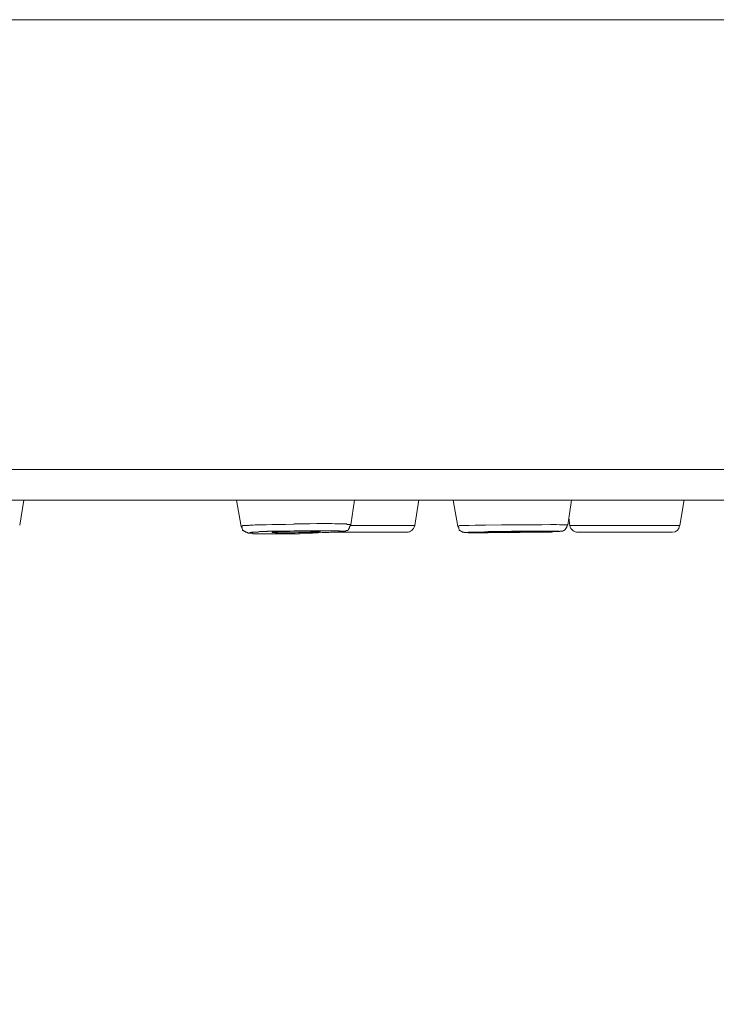
# Model space of a CAD drawing. Units: millimetres. Extents: x 72 to 8980, y -1552 to 626.
# Drawn here: x 7145 to 7163, y -72 to -47 of the extents above; entities that cross this region are included whole.
import ezdxf

# ---------------------------------------------------------------- set-up
doc = ezdxf.new("R2010")
doc.units = ezdxf.units.MM
doc.header["$MEASUREMENT"] = 0
doc.layers.add('Dimensions', color=7, linetype='Continuous')
doc.styles.get("Standard").update_dxf_attribs({"font": 'helr45w_0.ttf'})
doc.dimstyles.get("Standard").update_dxf_attribs({"dimscale": 10, "dimtxt": 2.5, "dimasz": 0.8, "dimexe": 1, "dimexo": 1, "dimgap": 1, "dimtad": 2, "dimtih": 1, "dimtoh": 1, "dimdec": 0, "dimzin": 0, "dimdsep": 46, "dimtxsty": 'Standard', "dimblk": 'DOT', "dimcen": 2, "dimclrd": 1, "dimclre": 1, "dimclrt": 1, "dimadec": 0, "dimazin": 0, "dimtfac": 1, "dimtdec": 0, "dimtofl": 0, "dimtmove": 0, "dimatfit": 3, "dimfxl": 1, "dimtolj": 1, "dimtzin": 0, "dimarcsym": 0})

# ---------------------------------------------------------------- blocks, each defined once
blk = doc.blocks.new('_Dot')
at = {"color": 0, "linetype": 'ByBlock', "lineweight": -2}
blk.add_line((-0.5, 0), (-1, 0), dxfattribs=at)
at = {"color": 0, "linetype": 'ByBlock', "const_width": 0.5}
blk.add_lwpolyline([(-0.25, 0, 1), (0.25, 0, 1)], format="xyb", close=True, dxfattribs=at)
blk = doc.blocks.new('*D10')
at = {"layer": 'Dimensions', "color": 1, "lineweight": -2, "transparency": 16777216}
for p, q in [((7008.633, -68.483), (7008.633, -120.317)), ((7211.575, -68.483), (7211.575, -120.317)), ((7016.633, -110.317), (7203.575, -110.317))]:
    blk.add_line(p, q, dxfattribs=at)
at = {"layer": 'Dimensions', "color": 1, "lineweight": -2, "transparency": 16777216, "xscale": 8, "yscale": 8, "zscale": 8, "rotation": 180}
blk.add_blockref('_Dot', (7008.633, -110.317), dxfattribs=at)
at = {"layer": 'Dimensions', "color": 1, "lineweight": -2, "transparency": 16777216, "xscale": 8, "yscale": 8, "zscale": 8}
blk.add_blockref('_Dot', (7211.575, -110.317), dxfattribs=at)
at = {"layer": 'Dimensions', "color": 1, "transparency": 16777216, "insert": (7110.104, -133.566), "char_height": 25, "attachment_point": 5}
blk.add_mtext('\\A1;%%C203', dxfattribs=at)

msp = doc.modelspace()

# ---------------------------------------------------------------- linework, layer by layer
at = {"lineweight": 9}
for p, q in [((7008.633, -47.087), (7211.575, -47.087)), ((7211.575, -58.483), (7008.633, -58.483)), ((7210.801, -59.26), (7009.399, -59.26)), ((7145.092, -59.26), (7144.987, -59.89)), ((7150.479, -59.26), (7150.599, -59.921)), ((7153.468, -59.26), (7153.375, -59.882)), ((7154.991, -59.898), (7155.096, -59.252)), ((7155.963, -59.26), (7156.084, -59.921)), ((7158.968, -59.26), (7158.874, -59.89)), ((7161.708, -59.898), (7161.82, -59.252)), ((7152.337, -59.859), (7152.512, -59.851)), ((7152.516, -59.851), (7152.683, -59.851)), ((7152.679, -59.851), (7152.799, -59.851)), ((7152.795, -59.851), (7152.893, -59.851)), ((7152.889, -59.851), (7152.97, -59.859)), ((7158.921, -59.898), (7158.898, -59.703)), ((7150.599, -59.921), (7150.599, -59.913)), ((7150.599, -59.913), (7150.607, -59.913)), ((7150.599, -59.921), (7150.599, -59.929)), ((7150.599, -59.921), (7150.599, -59.921)), ((7150.599, -59.929), (7150.607, -59.929)), ((7150.607, -59.913), (7150.615, -59.913)), ((7150.607, -59.929), (7150.607, -59.937)), ((7150.607, -59.937), (7150.607, -59.944)), ((7150.607, -59.944), (7150.615, -59.944)), ((7150.615, -59.913), (7150.623, -59.913)), ((7150.615, -59.944), (7150.615, -59.952)), ((7150.615, -59.952), (7150.623, -59.96)), ((7150.623, -59.913), (7150.631, -59.913)), ((7150.623, -59.96), (7150.623, -59.968)), ((7150.623, -59.968), (7150.623, -59.975)), ((7150.623, -59.975), (7150.623, -59.983)), ((7150.623, -59.983), (7150.631, -59.999)), ((7150.631, -59.913), (7150.631, -59.898)), ((7150.631, -59.898), (7150.646, -59.898)), ((7150.631, -59.999), (7150.631, -60.022)), ((7150.631, -60.022), (7150.646, -60.022)), ((7150.646, -59.898), (7150.654, -59.898)), ((7150.646, -60.022), (7150.654, -60.022)), ((7150.654, -59.898), (7150.662, -59.898)), ((7150.654, -60.022), (7150.662, -60.03)), ((7150.662, -59.898), (7150.677, -59.898)), ((7150.662, -60.03), (7150.662, -60.038)), ((7150.662, -60.038), (7150.677, -60.038)), ((7150.677, -59.898), (7150.677, -59.898)), ((7150.677, -60.038), (7150.677, -60.053)), ((7150.677, -60.053), (7150.697, -60.053)), ((7150.681, -59.898), (7150.704, -59.898)), ((7150.697, -60.053), (7150.704, -60.053)), ((7150.704, -59.898), (7150.712, -59.898)), ((7150.704, -60.053), (7150.704, -60.069)), ((7150.704, -60.069), (7150.712, -60.069)), ((7150.712, -59.898), (7150.728, -59.898)), ((7150.712, -60.069), (7150.72, -60.069)), ((7150.72, -60.069), (7150.735, -60.069)), ((7150.732, -59.898), (7150.739, -59.898)), ((7150.735, -60.069), (7150.743, -60.069)), ((7150.743, -59.898), (7150.759, -59.898)), ((7150.743, -60.069), (7150.743, -60.076)), ((7150.743, -60.076), (7150.751, -60.076)), ((7150.751, -60.076), (7150.767, -60.076)), ((7150.763, -59.898), (7150.786, -59.898)), ((7150.767, -60.076), (7150.767, -60.092)), ((7150.767, -60.092), (7150.774, -60.092)), ((7150.774, -60.092), (7150.782, -60.092)), ((7150.782, -60.092), (7150.79, -60.092)), ((7150.79, -59.898), (7150.805, -59.89)), ((7150.79, -60.092), (7150.798, -60.092)), ((7150.798, -60.092), (7150.805, -60.092)), ((7150.805, -60.092), (7150.821, -60.092)), ((7150.809, -59.89), (7150.848, -59.89)), ((7150.813, -60.084), (7150.813, -60.076)), ((7150.813, -60.076), (7150.821, -60.076)), ((7150.813, -60.092), (7150.813, -60.084)), ((7150.821, -60.092), (7150.813, -60.092)), ((7150.821, -60.076), (7150.829, -60.076)), ((7150.821, -60.092), (7150.829, -60.092)), ((7150.829, -60.092), (7150.821, -60.092)), ((7150.829, -60.076), (7150.837, -60.076)), ((7150.829, -60.092), (7150.837, -60.092)), ((7150.837, -60.092), (7150.829, -60.092)), ((7150.837, -60.076), (7150.844, -60.076)), ((7150.837, -60.092), (7150.852, -60.092)), ((7150.844, -60.092), (7150.837, -60.092)), ((7150.844, -60.076), (7150.852, -60.076)), ((7150.852, -60.092), (7150.844, -60.092)), ((7150.852, -59.89), (7150.899, -59.89)), ((7150.852, -60.076), (7150.86, -60.076)), ((7150.86, -60.092), (7150.852, -60.092)), ((7150.852, -60.092), (7150.868, -60.092)), ((7150.856, -60.076), (7150.864, -60.069)), ((7150.868, -60.092), (7150.86, -60.092)), ((7150.868, -60.069), (7150.875, -60.069)), ((7150.875, -60.092), (7150.868, -60.092)), ((7150.868, -60.092), (7150.875, -60.092)), ((7150.875, -60.069), (7150.891, -60.069)), ((7150.891, -60.092), (7150.875, -60.092)), ((7150.875, -60.092), (7150.891, -60.1)), ((7150.891, -60.069), (7150.899, -60.069)), ((7150.891, -60.092), (7150.891, -60.092)), ((7150.899, -60.108), (7150.891, -60.1)), ((7150.899, -59.89), (7150.953, -59.882)), ((7150.899, -60.069), (7150.922, -60.069)), ((7150.899, -60.069), (7150.899, -60.069)), ((7150.922, -60.069), (7150.953, -60.069)), ((7150.953, -60.069), (7150.969, -60.069)), ((7150.957, -59.882), (7151.035, -59.882)), ((7150.973, -60.069), (7151.004, -60.069)), ((7151.004, -60.069), (7151.019, -60.069)), ((7151.023, -60.069), (7151.054, -60.053)), ((7151.035, -59.882), (7151.132, -59.882)), ((7151.058, -60.053), (7151.112, -60.053)), ((7151.112, -60.053), (7151.167, -60.053)), ((7151.128, -59.882), (7151.233, -59.882)), ((7151.171, -60.053), (7151.26, -60.053)), ((7151.233, -59.882), (7151.377, -59.874)), ((7151.256, -60.045), (7151.346, -60.038)), ((7151.342, -60.038), (7151.455, -60.038)), ((7151.373, -59.874), (7151.532, -59.874)), ((7151.381, -60.076), (7151.381, -60.069)), ((7151.381, -60.069), (7151.388, -60.069)), ((7151.381, -60.076), (7151.381, -60.076)), ((7151.388, -60.076), (7151.381, -60.076)), ((7151.388, -60.069), (7151.404, -60.069)), ((7151.396, -60.076), (7151.388, -60.076)), ((7151.404, -60.076), (7151.396, -60.076)), ((7151.412, -60.076), (7151.404, -60.076)), ((7151.408, -60.069), (7151.416, -60.069)), ((7151.42, -60.076), (7151.412, -60.076)), ((7151.42, -60.069), (7151.427, -60.069)), ((7151.427, -60.076), (7151.42, -60.076)), ((7151.427, -60.069), (7151.427, -60.069)), ((7151.431, -60.069), (7151.439, -60.069)), ((7151.439, -60.076), (7151.431, -60.076)), ((7151.439, -60.069), (7151.455, -60.069)), ((7151.451, -60.076), (7151.443, -60.076)), ((7151.455, -60.038), (7151.606, -60.038)), ((7151.455, -60.069), (7151.462, -60.069)), ((7151.455, -60.069), (7151.455, -60.069)), ((7151.455, -60.076), (7151.455, -60.076)), ((7151.455, -60.084), (7151.455, -60.076)), ((7151.47, -60.084), (7151.455, -60.084)), ((7151.462, -60.069), (7151.486, -60.069)), ((7151.497, -60.084), (7151.474, -60.084)), ((7151.489, -60.069), (7151.505, -60.069)), ((7151.521, -60.084), (7151.497, -60.084)), ((7151.509, -60.069), (7151.54, -60.053)), ((7151.563, -60.084), (7151.524, -60.084)), ((7151.532, -59.874), (7151.723, -59.874)), ((7151.54, -60.053), (7151.579, -60.053)), ((7151.594, -60.084), (7151.563, -60.084)), ((7151.579, -60.053), (7151.61, -60.053)), ((7151.649, -60.084), (7151.594, -60.084)), ((7151.602, -60.038), (7151.754, -60.038)), ((7151.614, -60.053), (7151.68, -60.053)), ((7151.723, -60.084), (7151.653, -60.084)), ((7151.676, -60.053), (7151.75, -60.053)), ((7151.723, -59.874), (7151.929, -59.867)), ((7151.785, -60.084), (7151.723, -60.084)), ((7151.746, -60.053), (7151.828, -60.053)), ((7151.754, -60.038), (7151.936, -60.03)), ((7151.87, -60.084), (7151.785, -60.084)), ((7151.824, -60.045), (7151.894, -60.045)), ((7151.964, -60.084), (7151.866, -60.084)), ((7151.898, -60.045), (7152.01, -60.038)), ((7151.933, -59.859), (7152.139, -59.859)), ((7151.94, -60.03), (7152.115, -60.03)), ((7152.049, -60.076), (7151.964, -60.084)), ((7152.006, -60.038), (7152.096, -60.038)), ((7152.146, -60.076), (7152.053, -60.076)), ((7152.251, -60.092), (7152.069, -60.1)), ((7152.092, -60.038), (7152.181, -60.038)), ((7152.119, -60.03), (7152.294, -60.03)), ((7152.139, -59.859), (7152.337, -59.859)), ((7152.228, -60.076), (7152.15, -60.076)), ((7152.177, -60.038), (7152.259, -60.038)), ((7152.294, -60.076), (7152.232, -60.076)), ((7152.247, -60.092), (7152.415, -60.092)), ((7152.259, -60.038), (7152.321, -60.038)), ((7152.294, -60.03), (7152.446, -60.03)), ((7152.352, -60.069), (7152.298, -60.076)), ((7152.321, -60.038), (7152.383, -60.038)), ((7152.399, -60.069), (7152.352, -60.069)), ((7152.383, -60.038), (7152.422, -60.038)), ((7152.399, -60.092), (7152.543, -60.084)), ((7152.426, -60.069), (7152.403, -60.069)), ((7152.422, -60.038), (7152.446, -60.038)), ((7152.469, -60.069), (7152.43, -60.069)), ((7152.442, -60.03), (7152.578, -60.03)), ((7152.45, -60.038), (7152.473, -60.038)), ((7152.473, -60.038), (7152.496, -60.038)), ((7152.488, -60.069), (7152.473, -60.069)), ((7152.504, -60.069), (7152.488, -60.069)), ((7152.496, -60.038), (7152.504, -60.038)), ((7152.504, -60.038), (7152.527, -60.045)), ((7152.516, -60.069), (7152.508, -60.069)), ((7152.539, -60.069), (7152.516, -60.069)), ((7152.527, -60.045), (7152.543, -60.045)), ((7152.539, -60.084), (7152.644, -60.076)), ((7152.543, -60.045), (7152.551, -60.045)), ((7152.543, -60.069), (7152.543, -60.069)), ((7152.558, -60.069), (7152.543, -60.069)), ((7152.551, -60.045), (7152.558, -60.045)), ((7152.558, -60.045), (7152.566, -60.045)), ((7152.558, -60.069), (7152.558, -60.069)), ((7152.566, -60.069), (7152.558, -60.069)), ((7152.566, -60.045), (7152.566, -60.045)), ((7152.566, -60.045), (7152.574, -60.045)), ((7152.574, -60.053), (7152.566, -60.069)), ((7152.566, -60.069), (7152.566, -60.069)), ((7152.574, -60.03), (7152.694, -60.03)), ((7152.574, -60.045), (7152.582, -60.045)), ((7152.582, -60.053), (7152.574, -60.053)), ((7152.582, -60.045), (7152.597, -60.045)), ((7152.589, -60.053), (7152.582, -60.053)), ((7152.597, -60.053), (7152.589, -60.053)), ((7152.597, -60.045), (7152.605, -60.045)), ((7152.605, -60.053), (7152.597, -60.053)), ((7152.605, -60.053), (7152.605, -60.053)), ((7152.741, -60.076), (7152.648, -60.076)), ((7152.69, -60.03), (7152.76, -60.03)), ((7152.819, -60.076), (7152.722, -60.076)), ((7152.76, -60.03), (7152.83, -60.03)), ((7152.869, -60.069), (7152.807, -60.076)), ((7152.834, -60.03), (7152.908, -60.03)), ((7152.947, -60.069), (7152.869, -60.069)), ((7152.904, -60.03), (7152.935, -60.03)), ((7152.939, -60.03), (7152.97, -60.03)), ((7152.982, -60.069), (7152.943, -60.069)), ((7152.97, -59.859), (7153.052, -59.859)), ((7152.97, -60.03), (7153.009, -60.03)), ((7153.009, -60.069), (7152.97, -60.069)), ((7153.009, -60.03), (7153.033, -60.03)), ((7153.048, -60.069), (7153.009, -60.069)), ((7153.017, -60.069), (7154.785, -60.069)), ((7153.033, -60.03), (7153.048, -60.03)), ((7153.064, -60.069), (7153.033, -60.069)), ((7153.052, -59.859), (7153.099, -59.859)), ((7153.052, -60.03), (7153.06, -60.03)), ((7153.079, -60.053), (7153.056, -60.069)), ((7153.064, -60.03), (7153.087, -60.03)), ((7153.064, -60.069), (7153.087, -60.053)), ((7153.087, -60.03), (7153.087, -60.038)), ((7153.087, -60.053), (7153.095, -60.053)), ((7153.091, -60.038), (7153.099, -60.038)), ((7153.091, -60.053), (7153.091, -60.053)), ((7153.091, -60.053), (7153.114, -60.053)), ((7153.099, -59.859), (7153.13, -59.859)), ((7153.099, -60.038), (7153.106, -60.038)), ((7153.11, -60.053), (7153.102, -60.053)), ((7153.126, -60.053), (7153.11, -60.053)), ((7153.114, -60.053), (7153.122, -60.053)), ((7153.126, -60.053), (7153.126, -60.053)), ((7153.13, -59.859), (7153.176, -59.859)), ((7153.13, -60.053), (7153.137, -60.053)), ((7153.137, -60.053), (7153.153, -60.053)), ((7153.157, -60.053), (7153.157, -60.053)), ((7153.161, -60.053), (7153.161, -60.053)), ((7153.161, -60.053), (7153.169, -60.053)), ((7153.169, -60.053), (7153.176, -60.053)), ((7153.176, -60.053), (7153.184, -60.053)), ((7153.18, -59.859), (7153.196, -59.859)), ((7153.184, -60.053), (7153.192, -60.053)), ((7153.192, -60.053), (7153.2, -60.038)), ((7153.2, -59.859), (7153.231, -59.859)), ((7153.2, -60.038), (7153.207, -60.038)), ((7153.207, -60.038), (7153.215, -60.038)), ((7153.215, -60.038), (7153.223, -60.038)), ((7153.223, -60.038), (7153.235, -60.038)), ((7153.231, -59.859), (7153.246, -59.859)), ((7153.235, -60.038), (7153.242, -60.038)), ((7153.242, -60.038), (7153.25, -60.03)), ((7153.246, -59.859), (7153.262, -59.859)), ((7153.25, -60.03), (7153.258, -60.03)), ((7153.258, -60.03), (7153.258, -60.022)), ((7153.258, -60.022), (7153.266, -60.022)), ((7153.262, -59.859), (7153.27, -59.867)), ((7153.266, -60.022), (7153.273, -60.022)), ((7153.27, -59.874), (7153.285, -59.874)), ((7153.273, -60.022), (7153.289, -60.022)), ((7153.285, -59.874), (7153.301, -59.874)), ((7153.289, -60.022), (7153.297, -60.022)), ((7153.297, -60.022), (7153.305, -60.007)), ((7153.301, -59.874), (7153.308, -59.874)), ((7153.305, -60.007), (7153.312, -60.007)), ((7153.308, -59.874), (7153.324, -59.874)), ((7153.312, -59.991), (7153.328, -59.975)), ((7153.312, -60.007), (7153.312, -59.991)), ((7153.324, -59.874), (7153.332, -59.874)), ((7153.328, -59.96), (7153.336, -59.952)), ((7153.328, -59.968), (7153.328, -59.96)), ((7153.328, -59.975), (7153.328, -59.968)), ((7153.332, -59.874), (7153.34, -59.874)), ((7153.336, -59.952), (7153.343, -59.952)), ((7153.34, -59.874), (7153.355, -59.874)), ((7153.343, -59.929), (7153.351, -59.921)), ((7153.343, -59.937), (7153.343, -59.929)), ((7153.343, -59.944), (7153.343, -59.937)), ((7153.343, -59.952), (7153.343, -59.944)), ((7153.351, -59.921), (7153.351, -59.913)), ((7153.351, -59.913), (7153.359, -59.913)), ((7153.355, -59.874), (7153.375, -59.874)), ((7153.359, -59.89), (7153.359, -59.882)), ((7153.359, -59.882), (7153.367, -59.882)), ((7153.359, -59.898), (7153.359, -59.89)), ((7153.359, -59.898), (7154.991, -59.898)), ((7153.359, -59.913), (7153.359, -59.898)), ((7153.367, -59.882), (7153.367, -59.874)), ((7156.084, -59.913), (7156.084, -59.913)), ((7156.084, -59.913), (7156.091, -59.913)), ((7156.084, -59.913), (7156.084, -59.913)), ((7156.084, -59.913), (7156.091, -59.921)), ((7156.091, -59.913), (7156.099, -59.913)), ((7156.091, -59.921), (7156.091, -59.929)), ((7156.091, -59.929), (7156.091, -59.937)), ((7156.091, -59.937), (7156.099, -59.944)), ((7156.099, -59.913), (7156.107, -59.913)), ((7156.099, -59.944), (7156.107, -59.952)), ((7156.107, -59.913), (7156.115, -59.898)), ((7156.107, -59.952), (7156.107, -59.96)), ((7156.107, -59.96), (7156.107, -59.968)), ((7156.107, -59.968), (7156.107, -59.975)), ((7156.107, -59.975), (7156.107, -59.983)), ((7156.107, -59.983), (7156.115, -59.999)), ((7156.115, -59.898), (7156.122, -59.898)), ((7156.115, -59.999), (7156.122, -60.022)), ((7156.122, -60.022), (7156.138, -60.022)), ((7156.126, -59.898), (7156.142, -59.898)), ((7156.126, -59.898), (7156.126, -59.898)), ((7156.138, -60.022), (7156.146, -60.022)), ((7156.146, -59.898), (7156.161, -59.898)), ((7156.146, -60.022), (7156.146, -60.03)), ((7156.146, -60.03), (7156.157, -60.03)), ((7156.157, -60.03), (7156.157, -60.038)), ((7156.157, -60.038), (7156.165, -60.038)), ((7156.161, -59.898), (7156.185, -59.898)), ((7156.165, -60.038), (7156.173, -60.038)), ((7156.173, -60.038), (7156.173, -60.053)), ((7156.173, -60.053), (7156.189, -60.053)), ((7156.185, -59.898), (7156.231, -59.898)), ((7156.189, -60.053), (7156.196, -60.053)), ((7156.196, -60.053), (7156.196, -60.069)), ((7156.196, -60.069), (7156.212, -60.069)), ((7156.212, -60.069), (7156.22, -60.069)), ((7156.22, -60.069), (7156.227, -60.069)), ((7156.227, -60.069), (7156.235, -60.069)), ((7156.231, -59.898), (7156.278, -59.898)), ((7156.235, -60.069), (7156.243, -60.069)), ((7156.243, -60.069), (7156.243, -60.076)), ((7156.243, -60.076), (7156.251, -60.076)), ((7156.251, -60.076), (7156.258, -60.076)), ((7156.258, -60.076), (7156.266, -60.076)), ((7156.266, -60.076), (7156.274, -60.076)), ((7156.274, -60.076), (7156.282, -60.076)), ((7156.282, -59.898), (7156.371, -59.898)), ((7156.282, -60.076), (7156.282, -60.076)), ((7156.282, -60.076), (7156.282, -60.076)), ((7156.282, -60.076), (7156.29, -60.076)), ((7156.29, -60.076), (7156.29, -60.076)), ((7156.29, -60.076), (7156.29, -60.076)), ((7156.29, -60.076), (7156.297, -60.076)), ((7156.301, -60.076), (7156.301, -60.076)), ((7156.301, -60.076), (7156.309, -60.076)), ((7156.301, -60.076), (7156.301, -60.076)), ((7156.313, -60.076), (7156.305, -60.076)), ((7156.305, -60.076), (7156.321, -60.076)), ((7156.328, -60.076), (7156.313, -60.076)), ((7156.336, -60.076), (7156.313, -60.076)), ((7156.321, -60.076), (7156.328, -60.076)), ((7156.328, -60.076), (7156.352, -60.084)), ((7156.328, -60.076), (7156.336, -60.076)), ((7156.336, -60.076), (7156.352, -60.069)), ((7156.344, -60.084), (7156.375, -60.084)), ((7156.352, -60.069), (7156.367, -60.069)), ((7156.371, -59.898), (7156.531, -59.89)), ((7156.371, -60.069), (7156.402, -60.069)), ((7156.371, -60.084), (7156.41, -60.084)), ((7156.406, -60.069), (7156.445, -60.069)), ((7156.406, -60.084), (7156.445, -60.084)), ((7156.445, -60.069), (7156.527, -60.069)), ((7156.445, -60.084), (7156.534, -60.084)), ((7156.527, -59.89), (7156.783, -59.89)), ((7156.527, -60.069), (7156.663, -60.069)), ((7156.527, -60.084), (7156.647, -60.084)), ((7156.643, -60.084), (7156.849, -60.084)), ((7156.659, -60.069), (7156.857, -60.053)), ((7156.748, -60.069), (7156.748, -60.069)), ((7156.748, -60.069), (7156.756, -60.069)), ((7156.748, -60.076), (7156.748, -60.069)), ((7156.756, -60.076), (7156.748, -60.076)), ((7156.756, -60.069), (7156.764, -60.069)), ((7156.772, -60.076), (7156.756, -60.076)), ((7156.764, -60.069), (7156.772, -60.069)), ((7156.772, -60.069), (7156.779, -60.069)), ((7156.779, -60.076), (7156.772, -60.076)), ((7156.779, -59.89), (7157.187, -59.882)), ((7156.779, -60.069), (7156.787, -60.069)), ((7156.779, -60.069), (7156.779, -60.069)), ((7156.779, -60.076), (7156.779, -60.076)), ((7156.791, -60.076), (7156.783, -60.076)), ((7156.791, -60.069), (7156.791, -60.069)), ((7156.795, -60.069), (7156.818, -60.069)), ((7156.795, -60.076), (7156.795, -60.076)), ((7156.81, -60.076), (7156.795, -60.076)), ((7156.826, -60.076), (7156.81, -60.076)), ((7156.818, -60.069), (7156.834, -60.069)), ((7156.841, -60.076), (7156.826, -60.076)), ((7156.834, -60.069), (7156.857, -60.069)), ((7156.884, -60.076), (7156.845, -60.076)), ((7156.849, -60.084), (7157.176, -60.076)), ((7156.857, -60.053), (7157.199, -60.053)), ((7156.857, -60.069), (7156.923, -60.069)), ((7156.954, -60.076), (7156.884, -60.076)), ((7156.919, -60.069), (7157.001, -60.069)), ((7157.063, -60.076), (7156.95, -60.076)), ((7157.001, -60.069), (7157.16, -60.069)), ((7157.246, -60.076), (7157.063, -60.076)), ((7157.156, -60.069), (7157.378, -60.053)), ((7157.366, -60.076), (7157.176, -60.076)), ((7157.187, -59.882), (7157.277, -59.882)), ((7157.203, -60.053), (7157.292, -60.053)), ((7157.479, -60.069), (7157.25, -60.076)), ((7157.273, -59.882), (7157.44, -59.882)), ((7157.292, -60.053), (7157.452, -60.053)), ((7157.366, -60.076), (7157.662, -60.076)), ((7157.378, -60.053), (7157.627, -60.053)), ((7157.436, -59.882), (7157.603, -59.882)), ((7157.448, -60.045), (7157.584, -60.045)), ((7157.716, -60.069), (7157.479, -60.069)), ((7157.584, -60.045), (7157.782, -60.045)), ((7157.599, -59.882), (7157.821, -59.882)), ((7157.623, -60.053), (7157.821, -60.053)), ((7157.883, -60.069), (7157.654, -60.076)), ((7157.875, -60.069), (7157.716, -60.069)), ((7157.786, -60.045), (7158.097, -60.038)), ((7157.821, -59.882), (7158.214, -59.882)), ((7157.821, -60.053), (7157.941, -60.053)), ((7157.875, -60.069), (7158.179, -60.069)), ((7157.973, -60.069), (7157.879, -60.069)), ((7157.941, -60.053), (7158.015, -60.053)), ((7158.035, -60.069), (7157.973, -60.069)), ((7158.011, -60.053), (7158.058, -60.053)), ((7158.074, -60.069), (7158.035, -60.069)), ((7158.058, -60.053), (7158.074, -60.053)), ((7158.097, -60.069), (7158.074, -60.069)), ((7158.077, -60.053), (7158.093, -60.053)), ((7158.097, -60.038), (7158.295, -60.038)), ((7158.097, -60.053), (7158.112, -60.053)), ((7158.112, -60.053), (7158.097, -60.069)), ((7158.112, -60.053), (7158.12, -60.053)), ((7158.12, -60.053), (7158.112, -60.053)), ((7158.12, -60.053), (7158.136, -60.053)), ((7158.136, -60.053), (7158.12, -60.053)), ((7158.136, -60.053), (7158.144, -60.053)), ((7158.136, -60.053), (7158.136, -60.053)), ((7158.136, -60.053), (7158.136, -60.053)), ((7158.144, -60.053), (7158.136, -60.053)), ((7158.151, -60.053), (7158.144, -60.053)), ((7158.144, -60.053), (7158.159, -60.053)), ((7158.159, -60.053), (7158.151, -60.053)), ((7158.159, -60.053), (7158.159, -60.053)), ((7158.35, -60.069), (7158.167, -60.069)), ((7158.21, -59.882), (7158.443, -59.874)), ((7158.299, -60.038), (7158.427, -60.038)), ((7158.35, -60.069), (7158.454, -60.069)), ((7158.427, -60.038), (7158.497, -60.038)), ((7158.439, -59.874), (7158.583, -59.874)), ((7158.454, -60.069), (7158.524, -60.053)), ((7158.497, -60.038), (7158.544, -60.038)), ((7158.571, -60.053), (7158.517, -60.053)), ((7158.544, -60.038), (7158.575, -60.038)), ((7158.591, -60.053), (7158.567, -60.053)), ((7158.579, -59.874), (7158.66, -59.882)), ((7158.579, -60.038), (7158.587, -60.038)), ((7158.618, -60.053), (7158.587, -60.053)), ((7158.591, -60.038), (7158.606, -60.045)), ((7158.606, -60.045), (7158.622, -60.045)), ((7158.629, -60.053), (7158.606, -60.053)), ((7158.618, -60.053), (7158.618, -60.053)), ((7158.626, -60.045), (7158.626, -60.045)), ((7158.629, -60.045), (7158.637, -60.045)), ((7158.629, -60.053), (7158.637, -60.053)), ((7158.629, -60.053), (7158.629, -60.053)), ((7158.641, -60.053), (7158.633, -60.053)), ((7158.641, -60.053), (7158.649, -60.053)), ((7158.641, -60.053), (7158.641, -60.053)), ((7158.649, -60.053), (7158.649, -60.053)), ((7158.653, -60.053), (7158.653, -60.053)), ((7158.653, -60.053), (7158.653, -60.053)), ((7158.653, -60.053), (7158.66, -60.053)), ((7158.66, -59.882), (7158.723, -59.882)), ((7158.66, -60.053), (7158.66, -60.053)), ((7158.66, -60.053), (7158.668, -60.053)), ((7158.672, -60.053), (7158.672, -60.053)), ((7158.672, -60.053), (7158.672, -60.053)), ((7158.676, -60.045), (7158.676, -60.045)), ((7158.676, -60.045), (7158.684, -60.045)), ((7158.676, -60.053), (7158.676, -60.053)), ((7158.688, -60.045), (7158.688, -60.045)), ((7158.688, -60.045), (7158.688, -60.045)), ((7158.688, -60.045), (7158.695, -60.045)), ((7158.695, -60.045), (7158.703, -60.045)), ((7158.703, -60.045), (7158.703, -60.038)), ((7158.703, -60.038), (7158.719, -60.038)), ((7158.719, -60.038), (7158.727, -60.038)), ((7158.723, -59.882), (7158.762, -59.882)), ((7158.727, -60.038), (7158.734, -60.038)), ((7158.734, -60.038), (7158.742, -60.038)), ((7158.742, -60.038), (7158.742, -60.03)), ((7158.742, -60.03), (7158.75, -60.03)), ((7158.75, -60.03), (7158.758, -60.03)), ((7158.758, -60.03), (7158.765, -60.022)), ((7158.762, -59.882), (7158.785, -59.882)), ((7158.765, -60.022), (7158.777, -60.022)), ((7158.777, -60.022), (7158.777, -60.014)), ((7158.777, -60.014), (7158.785, -60.014)), ((7158.785, -59.882), (7158.8, -59.882)), ((7158.785, -60.014), (7158.793, -60.007)), ((7158.793, -60.007), (7158.8, -59.999)), ((7158.8, -59.882), (7158.816, -59.882)), ((7158.8, -59.999), (7158.808, -59.999)), ((7158.808, -59.999), (7158.808, -59.983)), ((7158.808, -59.983), (7158.816, -59.983)), ((7158.816, -59.882), (7158.831, -59.882)), ((7158.816, -59.983), (7158.824, -59.975)), ((7158.824, -59.975), (7158.831, -59.968)), ((7158.831, -59.882), (7158.831, -59.882)), ((7158.831, -59.96), (7158.839, -59.952)), ((7158.831, -59.968), (7158.831, -59.96)), ((7158.835, -59.882), (7158.843, -59.882)), ((7158.839, -59.952), (7158.847, -59.944)), ((7158.843, -59.882), (7158.851, -59.882)), ((7158.847, -59.921), (7158.847, -59.913)), ((7158.847, -59.913), (7158.855, -59.913)), ((7158.847, -59.929), (7158.847, -59.921)), ((7158.847, -59.944), (7158.847, -59.929)), ((7158.851, -59.882), (7158.859, -59.882)), ((7158.855, -59.913), (7158.855, -59.898)), ((7158.855, -59.898), (7158.863, -59.898)), ((7158.859, -59.882), (7158.866, -59.882)), ((7158.863, -59.89), (7158.87, -59.882)), ((7158.863, -59.898), (7158.863, -59.89)), ((7158.921, -59.898), (7161.708, -59.898)), ((7159.127, -60.069), (7161.513, -60.069)), ((7150.914, -60.108), (7150.891, -60.108)), ((7150.938, -60.108), (7150.899, -60.108)), ((7150.922, -60.108), (7150.953, -60.108)), ((7150.945, -60.108), (7150.969, -60.108)), ((7150.973, -60.108), (7151.019, -60.108)), ((7151.004, -60.108), (7151.043, -60.108)), ((7151.035, -60.108), (7151.089, -60.108)), ((7151.074, -60.108), (7151.147, -60.108)), ((7151.144, -60.108), (7151.217, -60.108)), ((7151.206, -60.108), (7151.303, -60.108)), ((7151.303, -60.108), (7151.455, -60.108)), ((7151.451, -60.108), (7151.579, -60.108)), ((7151.579, -60.108), (7151.73, -60.108)), ((7151.73, -60.108), (7151.898, -60.108)), ((7151.898, -60.108), (7152.072, -60.108))]:
    msp.add_line(p, q, dxfattribs=at)
for points in [[(7153.11, -60.038), (7153.11, -60.038), (7153.126, -60.038), (7153.126, -60.038)], [(7153.126, -60.038), (7153.126, -60.038), (7153.134, -60.038), (7153.134, -60.038)], [(7153.134, -60.053), (7153.134, -60.053), (7153.126, -60.053), (7153.126, -60.053)], [(7153.134, -60.038), (7153.134, -60.038), (7153.149, -60.038), (7153.149, -60.038)], [(7153.149, -60.053), (7153.149, -60.053), (7153.134, -60.053), (7153.134, -60.053)], [(7153.149, -60.038), (7153.149, -60.038), (7153.157, -60.038), (7153.157, -60.038)], [(7153.157, -60.053), (7153.157, -60.053), (7153.149, -60.053), (7153.149, -60.053)], [(7153.157, -60.038), (7153.157, -60.038), (7153.165, -60.038), (7153.165, -60.038)], [(7153.165, -60.045), (7153.165, -60.045), (7153.157, -60.045), (7153.157, -60.045)], [(7153.157, -60.045), (7153.157, -60.045), (7153.157, -60.053), (7153.157, -60.053)], [(7153.165, -60.038), (7153.165, -60.038), (7153.184, -60.038), (7153.184, -60.038)], [(7153.184, -60.038), (7153.184, -60.038), (7153.165, -60.038), (7153.165, -60.038)], [(7153.165, -60.038), (7153.165, -60.038), (7153.165, -60.045), (7153.165, -60.045)], [(7154.785, -60.069), (7154.89, -60.069), (7154.96, -60.007), (7154.991, -59.898)], [(7156.305, -60.076), (7156.305, -60.076), (7156.29, -60.076), (7156.29, -60.076)], [(7156.29, -60.076), (7156.29, -60.076), (7156.305, -60.076), (7156.305, -60.076)], [(7158.641, -60.045), (7158.641, -60.045), (7158.649, -60.045), (7158.649, -60.045)], [(7158.649, -60.045), (7158.649, -60.045), (7158.641, -60.045), (7158.641, -60.045)], [(7158.921, -59.898), (7158.936, -60.007), (7159.034, -60.069), (7159.127, -60.069)], [(7161.513, -60.069), (7161.618, -60.069), (7161.696, -60.007), (7161.704, -59.898)]]:
    msp.add_open_spline(points, degree=3, dxfattribs=at)

# ---------------------------------------------------------------- dimensions: what is measured, and where the dimension line sits
at = {"layer": 'Dimensions'}
dim = msp.add_linear_dim(base=(7211.575, -110.317), p1=(7008.633, -58.483), p2=(7211.575, -58.483), text='%%C<>', dimstyle='Standard', dxfattribs=at)
dim.commit()
dim.dimension.update_dxf_attribs({"geometry": '*D10', "text_midpoint": (7110.104, -133.566)})

doc.saveas('drawing.dxf')
